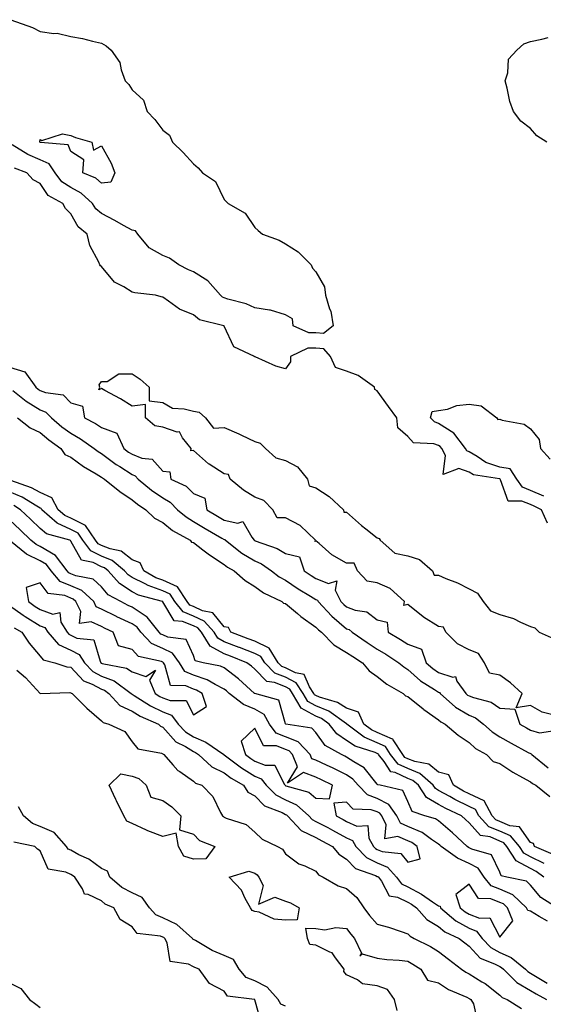
# Model space of a CAD drawing. Units: inches. Extents: x 976403 to 979043, y 7245098 to 7247738.
# Drawn here: x 976911 to 977082, y 7246420 to 7246742 of the extents above; entities that cross this region are included whole.
import ezdxf

# ---------------------------------------------------------------- set-up
doc = ezdxf.new("R2010")
doc.units = ezdxf.units.IN
doc.header["$MEASUREMENT"] = 0
doc.layers.add('Contour_97647245', color=7, linetype='Continuous', true_color=0x203622)

msp = doc.modelspace()

# ---------------------------------------------------------------- linework, layer by layer
at = {"layer": 'Contour_97647245'}
for points in [[(976908.43, 7246741.92, 3144), (976915.54, 7246739.41, 3144), (976918.05, 7246738.1, 3144), (976922.53, 7246737.44, 3144), (976923.61, 7246737.48, 3144), (976928.05, 7246736.45, 3144), (976931.88, 7246735.75, 3144), (976935.08, 7246734.89, 3144), (976938.05, 7246734.26, 3144), (976939.53, 7246733.4, 3144), (976941.2, 7246731.92, 3144), (976944.09, 7246727.96, 3144), (976944.46, 7246725.51, 3144), (976945.76, 7246721.92, 3144), (976946.94, 7246720.81, 3144), (976948.05, 7246719.06, 3144), (976951.74, 7246715.61, 3144), (976952.92, 7246711.92, 3144), (976955.43, 7246709.3, 3144), (976958.05, 7246705.88, 3144), (976960.29, 7246704.16, 3144), (976961.24, 7246701.92, 3144), (976964.68, 7246698.55, 3144), (976968.05, 7246694.8, 3144), (976969.64, 7246693.51, 3144), (976971.03, 7246691.92, 3144), (976975.21, 7246689.08, 3144), (976978.05, 7246683.17, 3144), (976978.69, 7246682.56, 3144), (976979.38, 7246681.92, 3144), (976984.9, 7246678.77, 3144), (976988.05, 7246674.06, 3144), (976989.22, 7246673.09, 3144), (976990.61, 7246671.92, 3144), (976996.08, 7246669.95, 3144), (976998.05, 7246668.75, 3144), (977002.27, 7246666.14, 3144), (977006.53, 7246661.92, 3144), (977006.96, 7246660.83, 3144), (977008.05, 7246659.6, 3144), (977010.83, 7246654.7, 3144), (977011.18, 7246651.92, 3144), (977012.49, 7246647.48, 3144), (977012.86, 7246646.73, 3144), (977013.66, 7246641.92, 3144), (977010.51, 7246639.46, 3144), (977008.05, 7246639.67, 3144), (977005.76, 7246639.63, 3144), (977000.6, 7246641.92, 3144), (977000.37, 7246644.24, 3144), (976998.05, 7246645.53, 3144), (976993.22, 7246647.09, 3144), (976992.91, 7246647.06, 3144), (976988.05, 7246647.86, 3144), (976985.26, 7246649.13, 3144), (976979.27, 7246650.7, 3144), (976978.05, 7246651.13, 3144), (976977.49, 7246651.36, 3144), (976976.89, 7246651.92, 3144), (976972.74, 7246656.61, 3144), (976968.05, 7246659.56, 3144), (976966.4, 7246660.27, 3144), (976963.32, 7246661.92, 3144), (976960.21, 7246664.08, 3144), (976958.05, 7246664.89, 3144), (976953.59, 7246667.46, 3144), (976949.92, 7246671.92, 3144), (976949.12, 7246672.99, 3144), (976948.05, 7246673.16, 3144), (976945.25, 7246674.72, 3144), (976942.45, 7246676.32, 3144), (976938.05, 7246678.63, 3144), (976936.25, 7246680.12, 3144), (976935.07, 7246681.92, 3144), (976931.4, 7246685.27, 3144), (976928.05, 7246687.07, 3144), (976925.14, 7246689.01, 3144), (976922.91, 7246691.92, 3144), (976920.95, 7246694.82, 3144), (976918.05, 7246696.16, 3144), (976914.06, 7246697.93, 3144), (976908.92, 7246701.05, 3144)], [(977083.35, 7246701.92, 3144), (977080.16, 7246704.03, 3144), (977078.05, 7246706.39, 3144), (977074.9, 7246708.77, 3144), (977072.5, 7246711.92, 3144), (977071.35, 7246715.22, 3144), (977070.44, 7246719.53, 3144), (977069.76, 7246721.92, 3144), (977070.68, 7246724.55, 3144), (977070.9, 7246729.07, 3144), (977073.64, 7246731.92, 3144), (977075.88, 7246734.09, 3144), (977078.05, 7246734.83, 3144), (977081.73, 7246735.6, 3144), (977083.85, 7246736.12, 3144)], [(977083.65, 7246577.52, 3145), (977081.6, 7246581.92, 3145), (977079.21, 7246583.08, 3145), (977078.05, 7246583.57, 3145), (977075.23, 7246584.74, 3145), (977070.78, 7246584.65, 3145), (977068.32, 7246591.65, 3145), (977068.14, 7246591.92, 3145), (977068.1, 7246591.97, 3145), (977068.05, 7246591.98, 3145), (977067.96, 7246592.01, 3145), (977059.46, 7246593.33, 3145), (977058.05, 7246594.16, 3145), (977054.65, 7246595.32, 3145), (977049.51, 7246593.38, 3145), (977050.34, 7246599.63, 3145), (977049.08, 7246601.92, 3145), (977048.63, 7246602.5, 3145), (977048.05, 7246602.88, 3145), (977046.54, 7246603.43, 3145), (977039.92, 7246603.79, 3145), (977038.05, 7246605.86, 3145), (977034.72, 7246608.59, 3145), (977034.41, 7246611.92, 3145), (977031.72, 7246615.59, 3145), (977028.05, 7246620.75, 3145), (977027.31, 7246621.18, 3145), (977027.16, 7246621.92, 3145), (977021.86, 7246625.73, 3145), (977018.05, 7246627.17, 3145), (977014.43, 7246628.3, 3145), (977012.83, 7246631.92, 3145), (977010.58, 7246634.45, 3145), (977008.05, 7246634.66, 3145), (977005.34, 7246634.63, 3145), (976999.77, 7246631.92, 3145), (976999.73, 7246630.24, 3145), (976998.05, 7246627.9, 3145), (976994.92, 7246628.79, 3145), (976988.16, 7246631.81, 3145), (976988.05, 7246631.85, 3145), (976988.01, 7246631.88, 3145), (976987.95, 7246631.92, 3145), (976981.22, 7246635.09, 3145), (976978.05, 7246641.89, 3145), (976978.04, 7246641.91, 3145), (976978.02, 7246641.92, 3145), (976970, 7246643.87, 3145), (976968.05, 7246645.59, 3145), (976963.49, 7246647.36, 3145), (976959.93, 7246650.04, 3145), (976958.05, 7246651.29, 3145), (976957.54, 7246651.41, 3145), (976955.66, 7246651.92, 3145), (976948.88, 7246652.75, 3145), (976948.05, 7246652.95, 3145), (976945.29, 7246654.68, 3145), (976942.33, 7246656.2, 3145), (976938.05, 7246661.33, 3145), (976937.72, 7246661.59, 3145), (976937.52, 7246661.92, 3145), (976937.18, 7246662.79, 3145), (976934.26, 7246668.13, 3145), (976933.4, 7246671.92, 3145), (976930.39, 7246674.26, 3145), (976928.05, 7246678.51, 3145), (976926.36, 7246680.23, 3145), (976925.41, 7246681.92, 3145), (976920.65, 7246684.52, 3145), (976918.05, 7246688.38, 3145), (976915.71, 7246689.58, 3145), (976913.72, 7246691.92, 3145), (976909.61, 7246693.48, 3145)], [(976908.05, 7246628.48, 3145), (976913.05, 7246626.92, 3145), (976913.06, 7246626.91, 3145), (976916.59, 7246621.92, 3145), (976917.4, 7246621.27, 3145), (976918.05, 7246620.87, 3145), (976919.8, 7246620.17, 3145), (976925.56, 7246619.43, 3145), (976928.05, 7246616.85, 3145), (976931.89, 7246615.76, 3145), (976932.5, 7246611.92, 3145), (976936.14, 7246610.01, 3145), (976938.05, 7246608.71, 3145), (976943.03, 7246606.9, 3145), (976945.34, 7246601.92, 3145), (976946.88, 7246600.75, 3145), (976948.05, 7246600, 3145), (976951.21, 7246598.76, 3145), (976954.57, 7246598.44, 3145), (976958.05, 7246594.47, 3145), (976960.39, 7246594.26, 3145), (976960.67, 7246591.92, 3145), (976965.73, 7246589.6, 3145), (976968.05, 7246587.24, 3145), (976971.78, 7246585.65, 3145), (976972.45, 7246581.92, 3145), (976975.9, 7246579.77, 3145), (976978.05, 7246578.53, 3145), (976982.5, 7246577.47, 3145), (976984.16, 7246578.03, 3145), (976987.08, 7246572.89, 3145), (976987.9, 7246571.92, 3145), (976987.98, 7246571.85, 3145), (976988.05, 7246571.81, 3145), (976988.24, 7246571.73, 3145), (976995.4, 7246569.27, 3145), (976998.05, 7246567.57, 3145), (977002.62, 7246566.49, 3145), (977004.23, 7246561.92, 3145), (977006.5, 7246560.37, 3145), (977008.05, 7246559.42, 3145), (977012.12, 7246557.85, 3145), (977014.84, 7246558.71, 3145), (977014.31, 7246555.66, 3145), (977016.2, 7246551.92, 3145), (977017.09, 7246550.96, 3145), (977018.05, 7246550.15, 3145), (977020.87, 7246549.1, 3145), (977024.64, 7246548.51, 3145), (977028.05, 7246545.9, 3145), (977031.31, 7246545.18, 3145), (977031.61, 7246541.92, 3145), (977035.65, 7246539.52, 3145), (977038.05, 7246537.96, 3145), (977042.49, 7246536.36, 3145), (977044.06, 7246531.92, 3145), (977046.14, 7246530.01, 3145), (977048.05, 7246528.74, 3145), (977052.75, 7246527.22, 3145), (977053.53, 7246527.4, 3145), (977054.04, 7246525.93, 3145), (977056.95, 7246521.92, 3145), (977057.53, 7246521.4, 3145), (977058.05, 7246521.09, 3145), (977059.44, 7246520.53, 3145), (977065.23, 7246519.1, 3145), (977068.05, 7246517.15, 3145), (977072.93, 7246516.8, 3145), (977074.61, 7246511.92, 3145), (977076.78, 7246510.65, 3145), (977078.05, 7246509.96, 3145), (977080.97, 7246509, 3145), (977085.97, 7246509.84, 3145)], [(977084.9, 7246515.07, 3145), (977081.91, 7246515.78, 3145), (977078.05, 7246517.99, 3145), (977073.39, 7246517.26, 3145), (977075.34, 7246521.92, 3145), (977071.49, 7246525.36, 3145), (977068.05, 7246527.88, 3145), (977064.67, 7246528.54, 3145), (977063.09, 7246531.92, 3145), (977061.07, 7246534.94, 3145), (977058.05, 7246536.14, 3145), (977054.23, 7246538.1, 3145), (977050.46, 7246541.92, 3145), (977049.67, 7246543.54, 3145), (977048.05, 7246543.78, 3145), (977043.12, 7246546.85, 3145), (977043.03, 7246546.9, 3145), (977038.05, 7246550.97, 3145), (977036.74, 7246550.61, 3145), (977036.94, 7246551.92, 3145), (977032.31, 7246556.18, 3145), (977028.05, 7246557.98, 3145), (977024.74, 7246558.61, 3145), (977021.64, 7246561.92, 3145), (977020.55, 7246564.42, 3145), (977018.05, 7246564.46, 3145), (977013.25, 7246567.12, 3145), (977009.13, 7246570.84, 3145), (977008.05, 7246571.79, 3145), (977007.65, 7246571.52, 3145), (977007.94, 7246571.92, 3145), (977002.89, 7246576.76, 3145), (976998.05, 7246579.3, 3145), (976995.33, 7246579.2, 3145), (976993.94, 7246581.92, 3145), (976991.02, 7246584.89, 3145), (976988.05, 7246585.97, 3145), (976984.43, 7246588.3, 3145), (976980.09, 7246591.92, 3145), (976979.54, 7246593.41, 3145), (976978.05, 7246593.57, 3145), (976973.22, 7246596.75, 3145), (976973.01, 7246596.88, 3145), (976968.05, 7246601.19, 3145), (976967.23, 7246601.1, 3145), (976967.35, 7246601.92, 3145), (976964.54, 7246605.43, 3145), (976963.46, 7246607.33, 3145), (976962.71, 7246607.26, 3145), (976958.05, 7246608.88, 3145), (976955.48, 7246609.35, 3145), (976952.42, 7246611.92, 3145), (976952.39, 7246616.26, 3145), (976948.05, 7246615.72, 3145), (976944.25, 7246618.12, 3145), (976939.13, 7246620.84, 3145), (976938.05, 7246621.44, 3145), (976937.2, 7246621.07, 3145), (976937.47, 7246621.92, 3145), (976937.34, 7246622.63, 3145), (976938.05, 7246623.75, 3145), (976939.92, 7246623.8, 3145), (976943.68, 7246626.29, 3145), (976948.05, 7246626.31, 3145), (976950.71, 7246624.58, 3145), (976953.61, 7246621.92, 3145), (976953.58, 7246617.45, 3145), (976958.05, 7246616.88, 3145), (976961.24, 7246615.11, 3145), (976965.08, 7246614.89, 3145), (976968.05, 7246614.04, 3145), (976969.89, 7246613.76, 3145), (976972.02, 7246611.92, 3145), (976974.66, 7246608.53, 3145), (976978.05, 7246608.7, 3145), (976982.84, 7246606.71, 3145), (976983.73, 7246606.24, 3145), (976988.05, 7246604.16, 3145), (976989.79, 7246603.66, 3145), (976991.57, 7246601.92, 3145), (976995, 7246598.87, 3145), (976998.05, 7246598.01, 3145), (977002, 7246595.87, 3145), (977005.25, 7246591.92, 3145), (977005.87, 7246589.74, 3145), (977008.05, 7246589.03, 3145), (977012.32, 7246586.19, 3145), (977017.02, 7246581.92, 3145), (977017.18, 7246581.05, 3145), (977018.05, 7246581.1, 3145), (977022.89, 7246576.76, 3145), (977024.34, 7246575.63, 3145), (977028.05, 7246572.67, 3145), (977028.62, 7246572.49, 3145), (977028.99, 7246571.92, 3145), (977033.83, 7246567.7, 3145), (977038.05, 7246566.82, 3145), (977041.8, 7246565.67, 3145), (977046.09, 7246561.92, 3145), (977046.61, 7246560.48, 3145), (977048.05, 7246560.54, 3145), (977050.48, 7246559.49, 3145), (977054.19, 7246558.06, 3145), (977058.05, 7246556.08, 3145), (977060.81, 7246554.68, 3145), (977062.58, 7246551.92, 3145), (977065.04, 7246548.91, 3145), (977068.05, 7246547.68, 3145), (977072.49, 7246546.36, 3145), (977074.82, 7246545.15, 3145), (977078.05, 7246543.8, 3145), (977079.51, 7246543.38, 3145), (977080.91, 7246541.92, 3145), (977085.83, 7246539.7, 3145)], [(976909.13, 7246620.84, 3144), (976913.46, 7246617.33, 3144), (976918.05, 7246614.52, 3144), (976919.91, 7246613.78, 3144), (976921.73, 7246611.92, 3144), (976925.15, 7246609.02, 3144), (976928.05, 7246606.85, 3144), (976931.19, 7246605.06, 3144), (976935.64, 7246601.92, 3144), (976937.01, 7246600.88, 3144), (976938.05, 7246600.25, 3144), (976942.83, 7246596.7, 3144), (976943.99, 7246595.98, 3144), (976948.05, 7246593.38, 3144), (976949.09, 7246592.96, 3144), (976950.06, 7246591.92, 3144), (976954.39, 7246588.26, 3144), (976958.05, 7246585.73, 3144), (976960.47, 7246584.34, 3144), (976962.86, 7246581.92, 3144), (976965.66, 7246579.53, 3144), (976968.05, 7246578.07, 3144), (976971.87, 7246575.74, 3144), (976977.31, 7246572.66, 3144), (976978.05, 7246572.23, 3144), (976978.3, 7246572.17, 3144), (976978.52, 7246571.92, 3144), (976983.85, 7246567.72, 3144), (976988.05, 7246565.18, 3144), (976990.31, 7246564.18, 3144), (976993.52, 7246561.92, 3144), (976996.09, 7246559.96, 3144), (976998.05, 7246558.89, 3144), (977002.23, 7246556.1, 3144), (977006.28, 7246553.69, 3144), (977008.05, 7246552.6, 3144), (977008.55, 7246552.42, 3144), (977008.8, 7246551.92, 3144), (977013.24, 7246547.11, 3144), (977018.05, 7246543.04, 3144), (977018.87, 7246542.74, 3144), (977019.84, 7246541.92, 3144), (977024.72, 7246538.59, 3144), (977028.05, 7246536.42, 3144), (977030.85, 7246534.72, 3144), (977035.11, 7246531.92, 3144), (977036.72, 7246530.59, 3144), (977038.05, 7246529.78, 3144), (977042.18, 7246526.05, 3144), (977046.75, 7246523.22, 3144), (977048.05, 7246522.35, 3144), (977048.37, 7246522.24, 3144), (977048.62, 7246521.92, 3144), (977053.59, 7246517.46, 3144), (977058.05, 7246514.8, 3144), (977060.1, 7246513.97, 3144), (977062.77, 7246511.92, 3144), (977065.53, 7246509.4, 3144), (977068.05, 7246507.78, 3144), (977071.77, 7246505.64, 3144), (977077.3, 7246502.67, 3144), (977078.05, 7246502.26, 3144), (977078.3, 7246502.17, 3144), (977078.5, 7246501.92, 3144), (977083.79, 7246497.66, 3144)], [(977082.43, 7246586.3, 3144), (977078.05, 7246588.17, 3144), (977075.4, 7246589.27, 3144), (977073.6, 7246591.92, 3144), (977071.41, 7246595.28, 3144), (977068.05, 7246595.8, 3144), (977063.47, 7246597.34, 3144), (977060.65, 7246599.32, 3144), (977058.05, 7246600.86, 3144), (977057.26, 7246601.13, 3144), (977056.82, 7246601.92, 3144), (977053, 7246606.87, 3144), (977048.05, 7246610.05, 3144), (977046.69, 7246610.56, 3144), (977045.4, 7246611.92, 3144), (977045.97, 7246614, 3144), (977048.05, 7246614.25, 3144), (977050.92, 7246614.79, 3144), (977054.06, 7246615.91, 3144), (977058.05, 7246616.4, 3144), (977061.98, 7246615.85, 3144), (977067.08, 7246611.92, 3144), (977067.45, 7246611.32, 3144), (977068.05, 7246611.43, 3144), (977068.83, 7246611.14, 3144), (977075.94, 7246609.81, 3144), (977078.05, 7246608.34, 3144), (977080.93, 7246604.8, 3144), (977081.35, 7246601.92, 3144), (977084.49, 7246598.36, 3144)], [(976910.65, 7246611.92, 3143), (976914.78, 7246608.65, 3143), (976918.05, 7246607.14, 3143), (976920.89, 7246604.76, 3143), (976924.76, 7246601.92, 3143), (976926.1, 7246599.97, 3143), (976928.05, 7246599.03, 3143), (976932.17, 7246596.04, 3143), (976936.34, 7246593.63, 3143), (976938.05, 7246592.58, 3143), (976938.43, 7246592.3, 3143), (976939.05, 7246591.92, 3143), (976944.01, 7246587.88, 3143), (976948.05, 7246585.18, 3143), (976949.83, 7246583.7, 3143), (976952.53, 7246581.92, 3143), (976955.3, 7246579.17, 3143), (976958.05, 7246577.72, 3143), (976961.22, 7246575.09, 3143), (976966.98, 7246571.92, 3143), (976967.48, 7246571.35, 3143), (976968.05, 7246571.19, 3143), (976971.12, 7246568.85, 3143), (976973.29, 7246567.16, 3143), (976978.05, 7246563.99, 3143), (976979.22, 7246563.09, 3143), (976981.32, 7246561.92, 3143), (976984.92, 7246558.79, 3143), (976988.05, 7246556.84, 3143), (976990.9, 7246554.77, 3143), (976996.93, 7246551.92, 3143), (976997.5, 7246551.37, 3143), (976998.05, 7246551.24, 3143), (977001.98, 7246547.99, 3143), (977003.15, 7246547.02, 3143), (977008.05, 7246543.6, 3143), (977008.85, 7246542.72, 3143), (977009.83, 7246541.92, 3143), (977013.88, 7246537.75, 3143), (977018.05, 7246535.33, 3143), (977020.08, 7246533.95, 3143), (977023.23, 7246531.92, 3143), (977025.42, 7246529.29, 3143), (977028.05, 7246527.42, 3143), (977031.12, 7246524.99, 3143), (977036.52, 7246521.92, 3143), (977037.31, 7246521.18, 3143), (977038.05, 7246520.96, 3143), (977043, 7246516.87, 3143), (977043.3, 7246516.67, 3143), (977048.05, 7246513.3, 3143), (977048.78, 7246512.65, 3143), (977050.2, 7246511.92, 3143), (977054.42, 7246508.29, 3143), (977058.05, 7246505.84, 3143), (977060.11, 7246503.98, 3143), (977063.66, 7246501.92, 3143), (977065.86, 7246499.73, 3143), (977068.05, 7246498.98, 3143), (977072.31, 7246496.18, 3143), (977075.5, 7246494.47, 3143), (977078.05, 7246493.02, 3143), (977078.67, 7246492.55, 3143), (977079.77, 7246491.92, 3143), (977084.35, 7246488.22, 3143)], [(977085.49, 7246469.36, 3143), (977079.41, 7246471.92, 3143), (977079.09, 7246472.96, 3143), (977078.05, 7246473.25, 3143), (977074.44, 7246478.31, 3143), (977071.28, 7246478.69, 3143), (977068.05, 7246480.06, 3143), (977066.75, 7246480.62, 3143), (977065.53, 7246481.92, 3143), (977062.92, 7246486.79, 3143), (977058.05, 7246489.14, 3143), (977056.18, 7246490.05, 3143), (977052.95, 7246491.92, 3143), (977051.43, 7246495.3, 3143), (977048.05, 7246496.21, 3143), (977044.92, 7246498.8, 3143), (977040.33, 7246499.64, 3143), (977038.05, 7246500.54, 3143), (977037.1, 7246500.97, 3143), (977036.35, 7246501.92, 3143), (977033.2, 7246506.77, 3143), (977033.13, 7246507, 3143), (977032.97, 7246507, 3143), (977028.05, 7246509.2, 3143), (977026.16, 7246510.03, 3143), (977023.65, 7246511.92, 3143), (977021.89, 7246515.76, 3143), (977018.05, 7246517.1, 3143), (977015.1, 7246518.97, 3143), (977009.23, 7246520.74, 3143), (977008.05, 7246521.24, 3143), (977007.6, 7246521.47, 3143), (977007.35, 7246521.92, 3143), (977005.89, 7246524.08, 3143), (977004.19, 7246528.06, 3143), (977001.38, 7246528.59, 3143), (976998.05, 7246530.28, 3143), (976996.88, 7246530.75, 3143), (976995.72, 7246531.92, 3143), (976992.8, 7246536.67, 3143), (976988.05, 7246538.94, 3143), (976985.92, 7246539.79, 3143), (976980.28, 7246541.92, 3143), (976979.53, 7246543.4, 3143), (976978.05, 7246543.7, 3143), (976974.34, 7246548.21, 3143), (976971.07, 7246548.9, 3143), (976968.05, 7246550.29, 3143), (976966.9, 7246550.77, 3143), (976966, 7246551.92, 3143), (976962.83, 7246556.7, 3143), (976958.05, 7246558.85, 3143), (976955.8, 7246559.67, 3143), (976951.87, 7246561.92, 3143), (976950.7, 7246564.57, 3143), (976948.05, 7246565.55, 3143), (976944.46, 7246568.33, 3143), (976940.88, 7246569.09, 3143), (976938.05, 7246570.23, 3143), (976936.92, 7246570.79, 3143), (976936.08, 7246571.92, 3143), (976932.84, 7246576.71, 3143), (976928.05, 7246579.11, 3143), (976926.11, 7246579.98, 3143), (976923.91, 7246581.92, 3143), (976921.89, 7246585.76, 3143), (976918.05, 7246587.49, 3143), (976915.22, 7246589.09, 3143), (976908.49, 7246591.48, 3143)], [(977082.47, 7246466.34, 3144), (977078.05, 7246468.56, 3144), (977075.86, 7246469.73, 3144), (977074.48, 7246471.92, 3144), (977071.54, 7246475.41, 3144), (977068.05, 7246476.89, 3144), (977064.51, 7246478.38, 3144), (977061.21, 7246481.92, 3144), (977060.11, 7246483.98, 3144), (977058.05, 7246484.97, 3144), (977053.39, 7246487.26, 3144), (977051.75, 7246488.22, 3144), (977048.05, 7246490.26, 3144), (977047.01, 7246490.88, 3144), (977046.33, 7246491.92, 3144), (977041.95, 7246495.82, 3144), (977038.05, 7246497.36, 3144), (977034.92, 7246498.8, 3144), (977032.42, 7246501.92, 3144), (977030.71, 7246504.58, 3144), (977028.05, 7246505.76, 3144), (977023.76, 7246507.63, 3144), (977018.08, 7246511.92, 3144), (977018.07, 7246511.94, 3144), (977018.05, 7246511.95, 3144), (977017.97, 7246512, 3144), (977012.22, 7246516.09, 3144), (977008.05, 7246517.84, 3144), (977005.39, 7246519.26, 3144), (977003.89, 7246521.92, 3144), (977001.54, 7246525.41, 3144), (976998.05, 7246527.17, 3144), (976994.66, 7246528.53, 3144), (976991.31, 7246531.92, 3144), (976990.07, 7246533.94, 3144), (976988.05, 7246534.91, 3144), (976983.1, 7246536.87, 3144), (976983.03, 7246536.9, 3144), (976978.05, 7246538.81, 3144), (976976.05, 7246539.92, 3144), (976974.8, 7246541.92, 3144), (976971.61, 7246545.48, 3144), (976968.05, 7246547.12, 3144), (976964.67, 7246548.54, 3144), (976962.01, 7246551.92, 3144), (976960.43, 7246554.3, 3144), (976958.05, 7246555.38, 3144), (976953.26, 7246557.13, 3144), (976952.31, 7246557.66, 3144), (976948.05, 7246559.77, 3144), (976946.75, 7246560.62, 3144), (976945.6, 7246561.92, 3144), (976941.5, 7246565.37, 3144), (976938.05, 7246566.75, 3144), (976934.59, 7246568.46, 3144), (976932.01, 7246571.92, 3144), (976930.42, 7246574.29, 3144), (976928.05, 7246575.47, 3144), (976923.6, 7246577.47, 3144), (976918.55, 7246581.92, 3144), (976918.38, 7246582.25, 3144), (976918.05, 7246582.4, 3144), (976916.96, 7246583.01, 3144), (976912.14, 7246586.01, 3144), (976908.05, 7246587.78, 3144)], [(977082.42, 7246461.92, 3145), (977079.91, 7246463.78, 3145), (977078.05, 7246464.7, 3145), (977073.36, 7246467.23, 3145), (977070.37, 7246471.92, 3145), (977069.31, 7246473.18, 3145), (977068.05, 7246473.72, 3145), (977064.92, 7246475.05, 3145), (977061.7, 7246475.57, 3145), (977058.05, 7246479.67, 3145), (977056.89, 7246480.76, 3145), (977055.52, 7246481.92, 3145), (977050.42, 7246484.29, 3145), (977048.05, 7246485.6, 3145), (977044.08, 7246487.95, 3145), (977041.48, 7246491.92, 3145), (977039.66, 7246493.53, 3145), (977038.05, 7246494.18, 3145), (977033.9, 7246496.07, 3145), (977032.43, 7246496.3, 3145), (977030.27, 7246499.7, 3145), (977028.5, 7246501.92, 3145), (977028.32, 7246502.19, 3145), (977028.05, 7246502.31, 3145), (977027.35, 7246502.62, 3145), (977020.8, 7246504.67, 3145), (977018.05, 7246506.57, 3145), (977014.87, 7246508.74, 3145), (977012.32, 7246511.92, 3145), (977009.83, 7246513.7, 3145), (977008.05, 7246514.44, 3145), (977003.18, 7246517.05, 3145), (977000.43, 7246521.92, 3145), (976999.48, 7246523.35, 3145), (976998.05, 7246524.07, 3145), (976994.48, 7246525.49, 3145), (976991.97, 7246525.84, 3145), (976988.05, 7246529.85, 3145), (976986.96, 7246530.83, 3145), (976985.49, 7246531.92, 3145), (976980.19, 7246534.06, 3145), (976978.05, 7246534.89, 3145), (976973.51, 7246537.38, 3145), (976970.68, 7246541.92, 3145), (976969.44, 7246543.31, 3145), (976968.05, 7246543.94, 3145), (976964.53, 7246545.44, 3145), (976961.78, 7246545.65, 3145), (976958.05, 7246551.86, 3145), (976958.03, 7246551.9, 3145), (976957.98, 7246551.92, 3145), (976950.14, 7246554.01, 3145), (976948.05, 7246555.05, 3145), (976943.89, 7246557.76, 3145), (976940.18, 7246561.92, 3145), (976939.03, 7246562.9, 3145), (976938.05, 7246563.29, 3145), (976935.35, 7246564.62, 3145), (976931.52, 7246565.39, 3145), (976928.05, 7246571.64, 3145), (976927.94, 7246571.81, 3145), (976927.68, 7246571.92, 3145), (976920.14, 7246574.01, 3145), (976918.05, 7246575.76, 3145), (976914.92, 7246578.79, 3145), (976911.62, 7246581.92, 3145), (976909.42, 7246583.29, 3145)], [(977086.74, 7246451.92, 3146), (977081.43, 7246455.3, 3146), (977078.05, 7246459.35, 3146), (977076.71, 7246460.58, 3146), (977070.38, 7246461.92, 3146), (977068.49, 7246462.36, 3146), (977068.05, 7246463.54, 3146), (977065.32, 7246469.19, 3146), (977058.95, 7246471.02, 3146), (977058.05, 7246471.52, 3146), (977057.78, 7246471.65, 3146), (977057.39, 7246471.92, 3146), (977052.57, 7246476.44, 3146), (977048.05, 7246480.3, 3146), (977047.08, 7246480.95, 3146), (977043.56, 7246481.92, 3146), (977039.48, 7246483.35, 3146), (977038.05, 7246486.62, 3146), (977036.36, 7246490.23, 3146), (977029.02, 7246491.92, 3146), (977028.19, 7246492.06, 3146), (977028.05, 7246492.26, 3146), (977023.77, 7246497.64, 3146), (977020.44, 7246499.53, 3146), (977018.05, 7246501.13, 3146), (977017.52, 7246501.39, 3146), (977016.35, 7246501.92, 3146), (977011.09, 7246504.96, 3146), (977008.05, 7246509.12, 3146), (977006.71, 7246510.58, 3146), (976998.16, 7246511.92, 3146), (976998.07, 7246511.94, 3146), (976998.05, 7246512.02, 3146), (976995.88, 7246519.75, 3146), (976988.1, 7246521.87, 3146), (976988.05, 7246521.9, 3146), (976988.03, 7246521.9, 3146), (976988.01, 7246521.92, 3146), (976982.76, 7246526.63, 3146), (976978.05, 7246530.23, 3146), (976976.93, 7246530.8, 3146), (976971.18, 7246531.92, 3146), (976968.65, 7246532.52, 3146), (976968.05, 7246534.28, 3146), (976965.68, 7246539.55, 3146), (976959.73, 7246540.24, 3146), (976958.05, 7246541.02, 3146), (976957.43, 7246541.3, 3146), (976956.86, 7246541.92, 3146), (976953, 7246546.87, 3146), (976948.05, 7246550.06, 3146), (976946.79, 7246550.66, 3146), (976944.31, 7246551.92, 3146), (976940.28, 7246554.15, 3146), (976938.05, 7246556.76, 3146), (976935.32, 7246559.19, 3146), (976929.66, 7246560.31, 3146), (976928.05, 7246560.97, 3146), (976927.39, 7246561.26, 3146), (976926.82, 7246561.92, 3146), (976923.05, 7246566.92, 3146), (976918.05, 7246569.87, 3146), (976916.68, 7246570.55, 3146), (976914.99, 7246571.92, 3146), (976911.46, 7246575.33, 3146), (976908.05, 7246578.58, 3146)], [(977083.65, 7246447.52, 3147), (977080.9, 7246449.07, 3147), (977078.05, 7246450.76, 3147), (977077.16, 7246451.03, 3147), (977076.8, 7246451.92, 3147), (977072.31, 7246456.18, 3147), (977068.05, 7246457.98, 3147), (977065.23, 7246459.1, 3147), (977062.91, 7246461.92, 3147), (977060.93, 7246464.8, 3147), (977058.05, 7246466.38, 3147), (977054.26, 7246468.13, 3147), (977048.87, 7246471.92, 3147), (977048.45, 7246472.32, 3147), (977048.05, 7246472.66, 3147), (977045.76, 7246474.21, 3147), (977042.67, 7246476.54, 3147), (977038.05, 7246478.45, 3147), (977035.63, 7246479.5, 3147), (977034.41, 7246481.92, 3147), (977031.81, 7246485.68, 3147), (977028.05, 7246487.63, 3147), (977024.89, 7246488.76, 3147), (977021.81, 7246491.92, 3147), (977020.08, 7246493.95, 3147), (977018.05, 7246495.32, 3147), (977013.64, 7246497.51, 3147), (977011.51, 7246498.46, 3147), (977008.05, 7246500.08, 3147), (977006.69, 7246500.56, 3147), (977006.15, 7246501.92, 3147), (977002.19, 7246506.06, 3147), (976998.05, 7246507.79, 3147), (976995.1, 7246508.97, 3147), (976992.88, 7246511.92, 3147), (976991.11, 7246514.98, 3147), (976988.05, 7246516.73, 3147), (976984.45, 7246518.32, 3147), (976979.76, 7246521.92, 3147), (976978.86, 7246522.73, 3147), (976978.05, 7246523.35, 3147), (976975.18, 7246524.79, 3147), (976972.52, 7246526.39, 3147), (976968.05, 7246527.88, 3147), (976965.25, 7246529.12, 3147), (976963.46, 7246531.92, 3147), (976961.22, 7246535.09, 3147), (976958.05, 7246536.58, 3147), (976954.37, 7246538.24, 3147), (976950.94, 7246541.92, 3147), (976949.67, 7246543.54, 3147), (976948.05, 7246544.59, 3147), (976943.08, 7246546.95, 3147), (976942.96, 7246547.01, 3147), (976938.05, 7246549.45, 3147), (976936.35, 7246550.22, 3147), (976935.54, 7246551.92, 3147), (976931.65, 7246555.52, 3147), (976928.05, 7246557.01, 3147), (976924.6, 7246558.47, 3147), (976921.64, 7246561.92, 3147), (976920.1, 7246563.97, 3147), (976918.05, 7246565.18, 3147), (976913.56, 7246567.43, 3147), (976908.33, 7246571.64, 3147)], [(976908.05, 7246550.66, 3147), (976912.45, 7246547.52, 3147), (976913.14, 7246547.01, 3147), (976918.05, 7246544.03, 3147), (976919.59, 7246543.46, 3147), (976920.55, 7246541.92, 3147), (976924.04, 7246537.91, 3147), (976928.05, 7246535.99, 3147), (976930.78, 7246534.65, 3147), (976932.48, 7246531.92, 3147), (976935.21, 7246529.08, 3147), (976938.05, 7246527.54, 3147), (976942.15, 7246526.02, 3147), (976947.71, 7246521.92, 3147), (976947.87, 7246521.74, 3147), (976948.05, 7246521.66, 3147), (976948.7, 7246521.27, 3147), (976954.02, 7246517.89, 3147), (976958.05, 7246515.92, 3147), (976960.92, 7246514.79, 3147), (976963.09, 7246511.92, 3147), (976965.47, 7246509.34, 3147), (976968.05, 7246507.74, 3147), (976972.13, 7246506, 3147), (976978.03, 7246501.92, 3147), (976978.05, 7246501.9, 3147), (976978.11, 7246501.86, 3147), (976983.7, 7246497.57, 3147), (976988.05, 7246494.92, 3147), (976990.2, 7246494.07, 3147), (976991.81, 7246491.92, 3147), (976994.92, 7246488.8, 3147), (976998.05, 7246487.13, 3147), (977001.64, 7246485.51, 3147), (977005.71, 7246481.92, 3147), (977006.84, 7246480.71, 3147), (977008.05, 7246480.13, 3147), (977011.88, 7246478.09, 3147), (977013.41, 7246477.28, 3147), (977018.05, 7246474.76, 3147), (977020, 7246473.87, 3147), (977021.1, 7246471.92, 3147), (977024.52, 7246468.39, 3147), (977028.05, 7246466.59, 3147), (977031.36, 7246465.23, 3147), (977034.36, 7246461.92, 3147), (977035.92, 7246459.79, 3147), (977038.05, 7246458.78, 3147), (977042.51, 7246456.38, 3147), (977046.06, 7246453.91, 3147), (977048.05, 7246452.59, 3147), (977048.57, 7246452.44, 3147), (977048.73, 7246451.92, 3147), (977053.74, 7246447.61, 3147), (977058.05, 7246445.25, 3147), (977060.46, 7246444.33, 3147), (977062.3, 7246441.92, 3147), (977065.09, 7246438.96, 3147), (977068.05, 7246437.36, 3147), (977071.79, 7246435.66, 3147), (977076.38, 7246431.92, 3147), (977077.2, 7246431.07, 3147), (977078.05, 7246430.59, 3147), (977081.36, 7246428.61, 3147), (977083.46, 7246427.33, 3147)], [(976909.51, 7246543.38, 3146), (976912.06, 7246541.92, 3146), (976914.44, 7246538.31, 3146), (976918.05, 7246534.04, 3146), (976918.98, 7246532.85, 3146), (976922.81, 7246531.92, 3146), (976926.74, 7246530.61, 3146), (976928.05, 7246530.45, 3146), (976932.19, 7246526.06, 3146), (976935.04, 7246524.93, 3146), (976938.05, 7246523.3, 3146), (976939.06, 7246522.93, 3146), (976940.41, 7246521.92, 3146), (976944.09, 7246517.96, 3146), (976948.05, 7246516.08, 3146), (976950.66, 7246514.53, 3146), (976956.65, 7246511.92, 3146), (976957.32, 7246511.19, 3146), (976958.05, 7246510.87, 3146), (976962.28, 7246506.15, 3146), (976965.44, 7246504.53, 3146), (976968.05, 7246502.91, 3146), (976968.74, 7246502.61, 3146), (976969.75, 7246501.92, 3146), (976974.05, 7246497.92, 3146), (976978.05, 7246495.96, 3146), (976980.37, 7246494.24, 3146), (976984.42, 7246491.92, 3146), (976985.85, 7246489.72, 3146), (976988.05, 7246488.45, 3146), (976991.3, 7246485.17, 3146), (976996.98, 7246482.99, 3146), (976998.05, 7246482.43, 3146), (976998.4, 7246482.27, 3146), (976998.79, 7246481.92, 3146), (977003.26, 7246477.13, 3146), (977008.05, 7246474.86, 3146), (977009.96, 7246473.83, 3146), (977013.48, 7246471.92, 3146), (977015.53, 7246469.4, 3146), (977018.05, 7246467.74, 3146), (977020.9, 7246464.77, 3146), (977027.5, 7246462.47, 3146), (977028.05, 7246462.18, 3146), (977028.24, 7246462.11, 3146), (977028.41, 7246461.92, 3146), (977029.41, 7246460.56, 3146), (977031.92, 7246455.79, 3146), (977034.62, 7246455.35, 3146), (977038.05, 7246453.71, 3146), (977039.21, 7246453.08, 3146), (977040.89, 7246451.92, 3146), (977044.25, 7246448.12, 3146), (977048.05, 7246445.76, 3146), (977050.15, 7246444.02, 3146), (977054.74, 7246441.92, 3146), (977056.59, 7246440.46, 3146), (977058.05, 7246439.36, 3146), (977061.61, 7246435.48, 3146), (977066.32, 7246433.65, 3146), (977068.05, 7246432.71, 3146), (977068.6, 7246432.47, 3146), (977069.26, 7246431.92, 3146), (977073.61, 7246427.48, 3146), (977078.05, 7246424.93, 3146), (977079.93, 7246423.8, 3146), (977083.31, 7246421.92, 3146)], [(976910.41, 7246529.56, 3145), (976913.29, 7246527.16, 3145), (976918.06, 7246521.93, 3145), (976927.77, 7246522.2, 3145), (976928.05, 7246522.16, 3145), (976928.17, 7246522.04, 3145), (976928.47, 7246521.92, 3145), (976933.22, 7246517.09, 3145), (976938.05, 7246512.97, 3145), (976938.55, 7246512.42, 3145), (976940.43, 7246511.92, 3145), (976945.65, 7246509.52, 3145), (976948.05, 7246506.07, 3145), (976949.95, 7246503.82, 3145), (976957.61, 7246502.36, 3145), (976958.05, 7246502.16, 3145), (976958.17, 7246502.04, 3145), (976958.39, 7246501.92, 3145), (976961.36, 7246498.61, 3145), (976962.93, 7246496.8, 3145), (976963.59, 7246496.38, 3145), (976968.05, 7246493.24, 3145), (976968.74, 7246492.61, 3145), (976970.79, 7246491.92, 3145), (976974.39, 7246488.26, 3145), (976976.9, 7246483.07, 3145), (976977.57, 7246481.92, 3145), (976977.82, 7246481.69, 3145), (976978.05, 7246481.55, 3145), (976978.76, 7246481.21, 3145), (976985.25, 7246479.12, 3145), (976988.05, 7246476.58, 3145), (976990.46, 7246474.33, 3145), (976995.44, 7246471.92, 3145), (976997.16, 7246471.03, 3145), (976998.05, 7246469.57, 3145), (977002.42, 7246466.3, 3145), (977004.4, 7246465.57, 3145), (977008.05, 7246463.82, 3145), (977008.86, 7246462.73, 3145), (977010.35, 7246461.92, 3145), (977015.24, 7246459.11, 3145), (977018.05, 7246458.16, 3145), (977021.38, 7246455.25, 3145), (977023.7, 7246451.92, 3145), (977025.52, 7246449.39, 3145), (977028.05, 7246446.62, 3145), (977031.7, 7246445.57, 3145), (977035.83, 7246444.14, 3145), (977038.05, 7246443.43, 3145), (977038.74, 7246442.61, 3145), (977040.12, 7246441.92, 3145), (977045.38, 7246439.25, 3145), (977048.05, 7246437.64, 3145), (977051.25, 7246435.12, 3145), (977055.53, 7246431.92, 3145), (977056.98, 7246430.85, 3145), (977058.05, 7246430.32, 3145), (977062.19, 7246427.78, 3145), (977063.28, 7246427.15, 3145), (977068.05, 7246423.43, 3145), (977068.79, 7246422.66, 3145), (977070.45, 7246421.92, 3145), (977075.16, 7246419.03, 3145)], [(976998.05, 7246419.78, 3145), (976996.6, 7246420.47, 3145), (976995.71, 7246421.92, 3145), (976992.16, 7246426.03, 3145), (976988.05, 7246428.01, 3145), (976985.32, 7246429.19, 3145), (976982.98, 7246431.92, 3145), (976981.11, 7246434.98, 3145), (976978.05, 7246436.32, 3145), (976974.13, 7246438, 3145), (976968.77, 7246441.2, 3145), (976968.05, 7246441.59, 3145), (976967.84, 7246441.71, 3145), (976967.72, 7246441.92, 3145), (976962.64, 7246446.51, 3145), (976958.05, 7246448.66, 3145), (976955.75, 7246449.62, 3145), (976953.74, 7246451.92, 3145), (976951.37, 7246455.24, 3145), (976948.05, 7246456.77, 3145), (976944.7, 7246458.57, 3145), (976940.78, 7246461.92, 3145), (976939.96, 7246463.83, 3145), (976938.05, 7246464.79, 3145), (976933.88, 7246467.75, 3145), (976930.71, 7246469.26, 3145), (976928.05, 7246470.7, 3145), (976927.23, 7246471.1, 3145), (976926.66, 7246471.92, 3145), (976922.59, 7246476.46, 3145), (976918.05, 7246478.5, 3145), (976915.59, 7246479.46, 3145), (976912.57, 7246481.92, 3145), (976911.01, 7246484.88, 3145)], [(976990.29, 7246414.16, 3146), (976988.09, 7246421.88, 3146), (976988.06, 7246421.92, 3146), (976988.03, 7246421.94, 3146), (976979.21, 7246423.08, 3146), (976978.05, 7246424.66, 3146), (976973.33, 7246427.2, 3146), (976969.89, 7246431.92, 3146), (976968.54, 7246432.41, 3146), (976968.05, 7246432.67, 3146), (976966.44, 7246433.53, 3146), (976960.5, 7246434.37, 3146), (976959.48, 7246440.49, 3146), (976958.69, 7246441.92, 3146), (976958.35, 7246442.22, 3146), (976958.05, 7246442.37, 3146), (976957.29, 7246442.68, 3146), (976949.7, 7246443.57, 3146), (976948.05, 7246445.72, 3146), (976944.19, 7246448.06, 3146), (976942.03, 7246451.92, 3146), (976939.28, 7246453.15, 3146), (976938.05, 7246454.15, 3146), (976933.74, 7246456.23, 3146), (976932.5, 7246456.37, 3146), (976931.84, 7246458.13, 3146), (976929.32, 7246461.92, 3146), (976928.6, 7246462.47, 3146), (976928.05, 7246462.76, 3146), (976926.39, 7246463.58, 3146), (976920.68, 7246464.55, 3146), (976918.05, 7246470.48, 3146), (976917.14, 7246471.01, 3146), (976916.29, 7246471.92, 3146), (976909.44, 7246473.31, 3146)], [(977034.5, 7246418.37, 3144), (977033.69, 7246421.92, 3144), (977031.37, 7246425.24, 3144), (977028.05, 7246426.46, 3144), (977023.26, 7246427.13, 3144), (977021.63, 7246428.34, 3144), (977018.05, 7246429.97, 3144), (977017.19, 7246431.06, 3144), (977017.22, 7246431.92, 3144), (977014.38, 7246435.59, 3144), (977013.35, 7246437.22, 3144), (977012.53, 7246437.44, 3144), (977008.05, 7246439.71, 3144), (977006.03, 7246439.9, 3144), (977005.28, 7246441.92, 3144), (977004.71, 7246445.26, 3144), (977008.05, 7246445.1, 3144), (977010.9, 7246444.77, 3144), (977014.54, 7246445.43, 3144), (977018.05, 7246445.18, 3144), (977019.38, 7246443.25, 3144), (977020.57, 7246441.92, 3144), (977022.9, 7246437.07, 3144), (977022.32, 7246436.19, 3144), (977023.14, 7246436.83, 3144), (977028.05, 7246435.5, 3144), (977031.12, 7246434.99, 3144), (977035.15, 7246434.82, 3144), (977038.05, 7246434.43, 3144), (977039.68, 7246433.55, 3144), (977042.26, 7246431.92, 3144), (977044.41, 7246428.28, 3144), (977048.05, 7246427.43, 3144), (977051.31, 7246425.18, 3144), (977057.28, 7246422.69, 3144), (977058.05, 7246422.3, 3144), (977058.28, 7246422.15, 3144), (977058.59, 7246421.92, 3144), (977059.47, 7246420.5, 3144), (977060.76, 7246414.63, 3144)], [(976908.05, 7246427.36, 3146), (976911.74, 7246425.61, 3146), (976914.51, 7246421.92, 3146), (976916.58, 7246420.45, 3146), (976918.05, 7246419.33, 3146)]]:
    msp.add_polyline3d(points, dxfattribs=at)
for points in [[(976938.05, 7246688.53, 3143), (976936.25, 7246690.12, 3143), (976931.99, 7246691.92, 3143), (976932.24, 7246696.11, 3143), (976928.05, 7246698.83, 3143), (976927.19, 7246701.06, 3143), (976918.15, 7246701.82, 3143), (976918.05, 7246701.86, 3143), (976918.01, 7246701.88, 3143), (976917.95, 7246701.92, 3143), (976917.88, 7246702.09, 3143), (976918.05, 7246702.83, 3143), (976918.57, 7246702.44, 3143), (976925.35, 7246704.62, 3143), (976928.05, 7246704.13, 3143), (976929.54, 7246703.41, 3143), (976934.85, 7246701.92, 3143), (976935.45, 7246699.32, 3143), (976938.05, 7246700.72, 3143), (976941.17, 7246695.04, 3143), (976942.42, 7246691.92, 3143), (976941.08, 7246688.89, 3143)], [(976968.05, 7246514.97, 3148), (976972.36, 7246517.61, 3148), (976970.86, 7246521.92, 3148), (976969.1, 7246522.97, 3148), (976968.05, 7246523.33, 3148), (976965.53, 7246524.44, 3148), (976960.59, 7246524.46, 3148), (976958.69, 7246531.28, 3148), (976958.28, 7246531.92, 3148), (976958.19, 7246532.06, 3148), (976958.05, 7246532.13, 3148), (976957.68, 7246532.29, 3148), (976950.11, 7246533.98, 3148), (976948.05, 7246536.29, 3148), (976943.56, 7246537.43, 3148), (976941.85, 7246541.92, 3148), (976939.25, 7246543.12, 3148), (976938.05, 7246543.72, 3148), (976934.73, 7246545.24, 3148), (976930.83, 7246544.7, 3148), (976931.26, 7246548.71, 3148), (976929.71, 7246551.92, 3148), (976928.85, 7246552.72, 3148), (976928.05, 7246553.05, 3148), (976926.1, 7246553.87, 3148), (976920.68, 7246554.55, 3148), (976918.05, 7246558.07, 3148), (976913.52, 7246556.45, 3148), (976914.24, 7246551.92, 3148), (976916.44, 7246550.31, 3148), (976918.05, 7246549.32, 3148), (976922.15, 7246547.82, 3148), (976924.42, 7246548.29, 3148), (976924.8, 7246545.17, 3148), (976926.81, 7246541.92, 3148), (976927.39, 7246541.26, 3148), (976928.05, 7246540.93, 3148), (976929.96, 7246540.01, 3148), (976935.57, 7246539.44, 3148), (976937.57, 7246532.4, 3148), (976937.86, 7246531.92, 3148), (976937.96, 7246531.83, 3148), (976938.05, 7246531.77, 3148), (976938.27, 7246531.7, 3148), (976946.25, 7246530.12, 3148), (976948.05, 7246528.98, 3148), (976952.5, 7246527.47, 3148), (976955.64, 7246529.51, 3148), (976953.72, 7246526.25, 3148), (976955.57, 7246521.92, 3148), (976957.08, 7246520.95, 3148), (976958.05, 7246520.48, 3148), (976960.42, 7246519.55, 3148), (976965.7, 7246519.57, 3148)], [(977008.05, 7246487.69, 3148), (977012.46, 7246487.51, 3148), (977013.43, 7246491.92, 3148), (977009.87, 7246493.74, 3148), (977008.05, 7246494.59, 3148), (977003.93, 7246496.04, 3148), (976998.71, 7246492.58, 3148), (977002.05, 7246497.92, 3148), (977000.43, 7246501.92, 3148), (976999.27, 7246503.14, 3148), (976998.05, 7246503.65, 3148), (976995.16, 7246504.81, 3148), (976990.97, 7246504.84, 3148), (976988.05, 7246510.56, 3148), (976983.63, 7246506.34, 3148), (976985.05, 7246501.92, 3148), (976986.75, 7246500.62, 3148), (976988.05, 7246499.83, 3148), (976991.52, 7246498.45, 3148), (976994.6, 7246498.47, 3148), (976997.66, 7246492.31, 3148), (976997.95, 7246491.92, 3148), (976998, 7246491.87, 3148), (976998.05, 7246491.84, 3148), (976998.19, 7246491.78, 3148), (977005.75, 7246489.62, 3148)], [(976968.05, 7246467.84, 3144), (976964.92, 7246468.79, 3144), (976963.13, 7246471.92, 3144), (976962.42, 7246476.3, 3144), (976958.05, 7246475.19, 3144), (976953.14, 7246477.01, 3144), (976952.76, 7246477.21, 3144), (976948.05, 7246479.47, 3144), (976946.3, 7246480.17, 3144), (976945.34, 7246481.92, 3144), (976942.92, 7246486.79, 3144), (976942.74, 7246487.23, 3144), (976940.59, 7246491.92, 3144), (976944.35, 7246495.62, 3144), (976948.05, 7246494.93, 3144), (976950.22, 7246494.09, 3144), (976952.67, 7246491.92, 3144), (976954.18, 7246488.05, 3144), (976958.05, 7246486.99, 3144), (976961.01, 7246484.88, 3144), (976963.9, 7246481.92, 3144), (976963.5, 7246477.37, 3144), (976968.05, 7246475.91, 3144), (976970.02, 7246473.89, 3144), (976975.09, 7246471.92, 3144), (976972.05, 7246467.92, 3144)], [(977038.05, 7246466.81, 3148), (977042.05, 7246467.92, 3148), (977041.1, 7246471.92, 3148), (977039.36, 7246473.23, 3148), (977038.05, 7246473.78, 3148), (977034.78, 7246475.19, 3148), (977030.57, 7246474.44, 3148), (977030.96, 7246479.01, 3148), (977029.49, 7246481.92, 3148), (977028.9, 7246482.77, 3148), (977028.05, 7246483.21, 3148), (977026.06, 7246483.91, 3148), (977020.21, 7246484.08, 3148), (977018.05, 7246486.38, 3148), (977013.86, 7246486.11, 3148), (977014.69, 7246481.92, 3148), (977016.89, 7246480.76, 3148), (977018.05, 7246480.12, 3148), (977021.35, 7246478.62, 3148), (977024.92, 7246478.79, 3148), (977025.29, 7246474.68, 3148), (977026.83, 7246471.92, 3148), (977027.43, 7246471.3, 3148), (977028.05, 7246470.98, 3148), (977029.64, 7246470.33, 3148), (977035.74, 7246469.61, 3148)], [(976998.05, 7246447.89, 3144), (976994.38, 7246448.25, 3144), (976989.51, 7246450.46, 3144), (976988.05, 7246450.73, 3144), (976987.21, 7246451.08, 3144), (976986.73, 7246451.92, 3144), (976984.99, 7246454.98, 3144), (976983.76, 7246457.63, 3144), (976979.77, 7246461.92, 3144), (976986.13, 7246463.84, 3144), (976988.05, 7246463.26, 3144), (976988.85, 7246462.72, 3144), (976989.44, 7246461.92, 3144), (976990.83, 7246459.14, 3144), (976989.28, 7246453.15, 3144), (976994.62, 7246455.35, 3144), (976998.05, 7246454.12, 3144), (976999.7, 7246453.57, 3144), (977002.56, 7246451.92, 3144), (977001.95, 7246448.02, 3144)], [(977068.05, 7246442.34, 3148), (977072.33, 7246447.64, 3148), (977070.6, 7246451.92, 3148), (977069.29, 7246453.16, 3148), (977068.05, 7246453.69, 3148), (977065.14, 7246454.83, 3148), (977061.09, 7246454.96, 3148), (977058.05, 7246459.67, 3148), (977053.74, 7246456.23, 3148), (977055.14, 7246451.92, 3148), (977056.7, 7246450.57, 3148), (977058.05, 7246449.83, 3148), (977061.43, 7246448.54, 3148), (977064.79, 7246448.66, 3148)]]:
    msp.add_polyline3d(points, close=True, dxfattribs=at)

doc.saveas('drawing.dxf')
